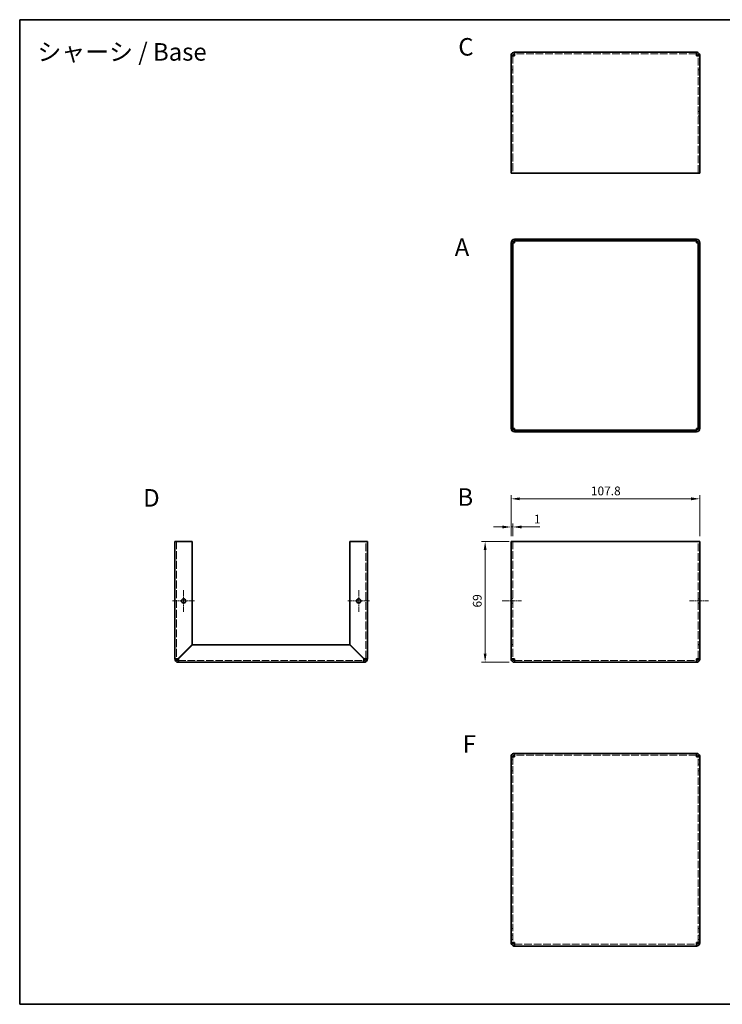
# Model space of a CAD drawing. Units: millimetres. Extents: x 29 to 2395, y 16 to 578.
# Drawn here: x 1613 to 2014, y 16 to 578 of the extents above; entities that cross this region are included whole.
import ezdxf

# ---------------------------------------------------------------- set-up
doc = ezdxf.new("R2010")
doc.units = ezdxf.units.MM
doc.header["$LTSCALE"] = 2
doc.linetypes.add('CHAIN', pattern=[0.3543, 0.2362, -0.0295, 0.0591, -0.0295])
doc.linetypes.add('DASHED', pattern=[0.2067, 0.1654, -0.0413])
doc.layers.get('Defpoints').update_dxf_attribs({"lineweight": 25})
for name, color, linetype, lineweight in [('Border (ISO)', 7, 'Continuous', 35), ('Dimension (ISO)', 7, 'Continuous', 18), ('Dimension (ISO) @ 1', 7, 'Continuous', 18), ('Hidden (ISO)', 7, 'DASHED', 18), ('Symbol (ISO)', 7, 'Continuous', 18), ('Visible (ISO)', 7, 'Continuous', 35)]:
    doc.layers.add(name, color=color, linetype=linetype, lineweight=lineweight)
doc.layers.add('Center Mark (ISO)', color=7, linetype='Continuous', lineweight=18, true_color=0x80ffff)
doc.layers.add('Centerline (ISO)', color=7, linetype='Continuous', lineweight=18, true_color=0x80ffff)
doc.styles.add('Note Text (TK)', font='txt')
doc.dimstyles.new('Default - Method 1b (TK)', dxfattribs={"dimscale": 2, "dimtxt": 2.5, "dimasz": 2.5, "dimexe": 1, "dimexo": 1.5, "dimgap": 1, "dimtad": 1, "dimtoh": 1, "dimrnd": 1e-08, "dimdsep": 46, "dimtxsty": 'Note Text (TK)', "dimcen": 0.09, "dimdle": 5, "dimclrd": 100, "dimclre": 100, "dimclrt": 7, "dimadec": 1, "dimazin": 1, "dimtfac": 1, "dimtmove": 0, "dimatfit": 3, "dimfxl": 0, "dimtolj": 1, "dimlwd": -1, "dimlwe": -1, "dimarcsym": 0})

# ---------------------------------------------------------------- blocks, each defined once
blk = doc.blocks.new('図面枠 tk図枠')
at = {"layer": 'Border (ISO)'}
for p, q in [((14.5, 289), (405.5, 289)), ((14.5, 289), (14.5, 8)), ((405.5, 289), (405.5, 8)), ((14.5, 8), (405.5, 8))]:
    blk.add_line(p, q, dxfattribs=at)
blk = doc.blocks.new('*D57')
at = {"layer": 'Defpoints', "color": 0, "transparency": 16777216}
for p in [(2001.37, 304.53), (1893.57, 280.22), (2001.37, 280.22)]:
    blk.add_point(p, dxfattribs=at)
at = {"layer": 'Dimension (ISO)', "color": 100, "transparency": 16777216}
for p, q in [((1893.57, 283.22), (1893.57, 306.53)), ((1898.57, 304.53), (1996.37, 304.53)), ((2001.37, 283.22), (2001.37, 306.53))]:
    blk.add_line(p, q, dxfattribs=at)
for points in [[(1898.57, 305.37), (1898.57, 303.7), (1893.57, 304.53)], [(1996.37, 305.37), (1996.37, 303.7), (2001.37, 304.53)]]:
    blk.add_solid(points, dxfattribs=at)
at = {"layer": 'Dimension (ISO)', "color": 7, "transparency": 16777216, "insert": (1939.14, 309.03), "char_height": 5, "attachment_point": 4, "style": 'Note Text (TK)'}
blk.add_mtext('\\A1;107.8', dxfattribs=at)
blk = doc.blocks.new('*D58')
at = {"layer": 'Defpoints', "color": 0, "transparency": 16777216}
for p in [(1895.57, 280.22), (1878.77, 211.22), (1895.57, 211.22)]:
    blk.add_point(p, dxfattribs=at)
at = {"layer": 'Dimension (ISO)', "color": 100, "transparency": 16777216}
for p, q in [((1892.57, 280.22), (1876.77, 280.22)), ((1878.77, 275.22), (1878.77, 216.22)), ((1892.57, 211.22), (1876.77, 211.22))]:
    blk.add_line(p, q, dxfattribs=at)
for points in [[(1877.94, 275.22), (1879.6, 275.22), (1878.77, 280.22)], [(1877.94, 216.22), (1879.6, 216.22), (1878.77, 211.22)]]:
    blk.add_solid(points, dxfattribs=at)
at = {"layer": 'Dimension (ISO)', "color": 7, "transparency": 16777216, "insert": (1874.27, 242.48), "char_height": 5, "attachment_point": 4, "rotation": 90, "style": 'Note Text (TK)'}
blk.add_mtext('\\A1;69', dxfattribs=at)
blk = doc.blocks.new('*D56')
at = {"layer": 'Defpoints', "color": 0, "transparency": 16777216}
for p in [(1894.57, 288.44), (1893.57, 280.22), (1894.57, 280.22)]:
    blk.add_point(p, dxfattribs=at)
at = {"layer": 'Dimension (ISO)', "color": 100, "transparency": 16777216}
for p, q in [((1888.57, 288.44), (1883.57, 288.44)), ((1893.57, 283.22), (1893.57, 290.44)), ((1893.57, 288.44), (1894.57, 288.44)), ((1894.57, 283.22), (1894.57, 290.44)), ((1899.57, 288.44), (1910.08, 288.44))]:
    blk.add_line(p, q, dxfattribs=at)
for points in [[(1888.57, 289.28), (1888.57, 287.61), (1893.57, 288.44)], [(1899.57, 289.28), (1899.57, 287.61), (1894.57, 288.44)]]:
    blk.add_solid(points, dxfattribs=at)
at = {"layer": 'Dimension (ISO)', "color": 7, "transparency": 16777216, "insert": (1906.57, 292.94), "char_height": 5, "attachment_point": 4, "style": 'Note Text (TK)'}
blk.add_mtext('\\A1;1', dxfattribs=at)

msp = doc.modelspace()

# ---------------------------------------------------------------- linework, layer by layer
at = {"layer": 'Center Mark (ISO)', "linetype": 'CHAIN', "ltscale": 6.922167}
for p, q in [((1706.563, 252.451), (1706.563, 239.992)), ((1806.563, 252.451), (1806.563, 239.992)), ((1712.792, 246.222), (1700.333, 246.222)), ((1812.792, 246.222), (1800.333, 246.222))]:
    msp.add_line(p, q, dxfattribs=at)
at = {"layer": 'Centerline (ISO)', "linetype": 'CHAIN', "ltscale": 6.111541}
for p, q in [((1888.569, 246.222), (1899.569, 246.222)), ((1995.369, 246.222), (2006.369, 246.222))]:
    msp.add_line(p, q, dxfattribs=at)
at = {"layer": 'Hidden (ISO)', "ltscale": 0.952248}
for p, q in [((1894.569, 557.37), (1893.569, 557.37)), ((2000.369, 557.37), (2001.369, 557.37)), ((1894.569, 549.441), (1893.569, 549.441)), ((1894.569, 549.37), (1893.569, 549.37)), ((2000.369, 549.441), (2001.369, 549.441)), ((2000.369, 549.37), (2001.369, 549.37)), ((1893.569, 525.67), (1894.569, 525.67)), ((1893.569, 523.211), (1894.569, 523.211)), ((2000.369, 525.67), (2001.369, 525.67)), ((2000.369, 523.211), (2001.369, 523.211)), ((1894.569, 450.705), (1893.569, 450.705)), ((1894.569, 450.634), (1893.569, 450.634)), ((2000.369, 450.705), (2001.369, 450.705)), ((2000.369, 450.634), (2001.369, 450.634)), ((1893.569, 448.934), (1894.569, 448.934)), ((1893.569, 446.475), (1894.569, 446.475)), ((2000.369, 448.934), (2001.369, 448.934)), ((2000.369, 446.475), (2001.369, 446.475)), ((1893.569, 348.934), (1894.569, 348.934)), ((2000.369, 348.934), (2001.369, 348.934)), ((1893.569, 346.475), (1894.569, 346.475)), ((1894.569, 344.775), (1893.569, 344.775)), ((1894.569, 344.705), (1893.569, 344.705)), ((2000.369, 346.475), (2001.369, 346.475)), ((2000.369, 344.775), (2001.369, 344.775)), ((2000.369, 344.705), (2001.369, 344.705)), ((1893.569, 247.451), (1894.569, 247.451)), ((2000.369, 247.451), (2001.369, 247.451)), ((1893.569, 244.992), (1894.569, 244.992)), ((2000.369, 244.992), (2001.369, 244.992)), ((1894.569, 221.293), (1893.569, 221.293)), ((1894.569, 221.222), (1893.569, 221.222)), ((2000.369, 221.293), (2001.369, 221.293)), ((2000.369, 221.222), (2001.369, 221.222)), ((1894.569, 213.293), (1893.569, 213.293)), ((2000.369, 213.293), (2001.369, 213.293)), ((1894.569, 157.169), (1893.569, 157.169)), ((1893.569, 155.469), (1894.569, 155.469)), ((1893.569, 153.01), (1894.569, 153.01)), ((2000.369, 157.169), (2001.369, 157.169)), ((2000.369, 155.469), (2001.369, 155.469)), ((2000.369, 153.01), (2001.369, 153.01)), ((1894.569, 149.24), (1893.569, 149.24)), ((1894.569, 149.169), (1893.569, 149.169)), ((2000.369, 149.24), (2001.369, 149.24)), ((2000.369, 149.169), (2001.369, 149.169)), ((1894.569, 59.311), (1893.569, 59.311)), ((1894.569, 59.24), (1893.569, 59.24)), ((2000.369, 59.311), (2001.369, 59.311)), ((2000.369, 59.24), (2001.369, 59.24)), ((1893.569, 55.469), (1894.569, 55.469)), ((1893.569, 53.01), (1894.569, 53.01)), ((1894.569, 51.311), (1893.569, 51.311)), ((2000.369, 55.469), (2001.369, 55.469)), ((2000.369, 53.01), (2001.369, 53.01)), ((2000.369, 51.311), (2001.369, 51.311))]:
    msp.add_line(p, q, dxfattribs=at)
at = {"layer": 'Hidden (ISO)', "ltscale": 0.06339}
for p, q in [((1894.569, 557.417), (1894.569, 557.37)), ((2000.369, 557.417), (2000.369, 557.37)), ((1894.569, 213.245), (1894.569, 213.293)), ((2000.369, 213.245), (2000.369, 213.293)), ((1894.569, 157.216), (1894.569, 157.169)), ((2000.369, 157.216), (2000.369, 157.169)), ((1894.569, 51.264), (1894.569, 51.311)), ((2000.369, 51.264), (2000.369, 51.311))]:
    msp.add_line(p, q, dxfattribs=at)
at = {"layer": 'Hidden (ISO)', "ltscale": 13.491632}
for p, q in [((1894.569, 557.37), (1894.569, 490.441)), ((2000.369, 490.441), (2000.369, 557.37)), ((1894.569, 280.222), (1894.569, 213.293)), ((2000.369, 213.293), (2000.369, 280.222))]:
    msp.add_line(p, q, dxfattribs=at)
at = {"layer": 'Hidden (ISO)', "ltscale": 13.215186}
for p, q in [((1999.369, 558.441), (1895.569, 558.441)), ((1895.569, 212.222), (1999.369, 212.222)), ((1999.369, 158.24), (1895.569, 158.24)), ((1895.569, 50.24), (1999.369, 50.24))]:
    msp.add_line(p, q, dxfattribs=at)
at = {"layer": 'Hidden (ISO)', "ltscale": 13.505886}
for p, q in [((1702.563, 280.222), (1702.563, 213.222)), ((1810.563, 213.222), (1810.563, 280.222))]:
    msp.add_line(p, q, dxfattribs=at)
at = {"layer": 'Hidden (ISO)', "ltscale": 12.820513}
msp.add_line((1703.563, 212.222), (1809.563, 212.222), dxfattribs=at)
at = {"layer": 'Hidden (ISO)', "ltscale": 12.803409}
for p, q in [((1894.569, 157.169), (1894.569, 51.311)), ((2000.369, 51.311), (2000.369, 157.169))]:
    msp.add_line(p, q, dxfattribs=at)
at = {"layer": 'Hidden (ISO)', "ltscale": 1.490777}
for points in [[(1895.569, 557.441), (1895.103, 557.42), (1894.663, 557.399), (1894.584, 557.378), (1894.574, 557.375), (1894.569, 557.373), (1894.569, 557.37)], [(1999.369, 557.441), (1999.836, 557.42), (2000.276, 557.399), (2000.355, 557.378), (2000.365, 557.375), (2000.369, 557.373), (2000.369, 557.37)], [(1895.569, 213.222), (1895.103, 213.243), (1894.663, 213.264), (1894.584, 213.285), (1894.574, 213.288), (1894.569, 213.29), (1894.569, 213.293)], [(1999.369, 213.222), (1999.836, 213.243), (2000.276, 213.264), (2000.355, 213.285), (2000.365, 213.288), (2000.369, 213.29), (2000.369, 213.293)], [(1895.569, 157.24), (1895.103, 157.219), (1894.663, 157.198), (1894.584, 157.177), (1894.574, 157.174), (1894.569, 157.172), (1894.569, 157.169)], [(1999.369, 157.24), (1999.836, 157.219), (2000.276, 157.198), (2000.355, 157.177), (2000.365, 157.174), (2000.369, 157.172), (2000.369, 157.169)], [(1895.569, 51.24), (1895.103, 51.261), (1894.663, 51.282), (1894.584, 51.303), (1894.574, 51.306), (1894.569, 51.308), (1894.569, 51.311)], [(1999.369, 51.24), (1999.836, 51.261), (2000.276, 51.282), (2000.355, 51.303), (2000.365, 51.306), (2000.369, 51.308), (2000.369, 51.311)]]:
    msp.add_open_spline(points, degree=3, knots=[0, 0, 0, 0, 1.4002356, 1.4002356, 1.4002356, 1.5707963, 1.5707963, 1.5707963, 1.5707963], dxfattribs=at)
at = {"layer": 'Hidden (ISO)', "ltscale": 1.992014}
for points in [[(1894.575, 450.681), (1894.198, 450.671), (1893.889, 450.662), (1893.722, 450.652), (1893.622, 450.646), (1893.569, 450.64), (1893.569, 450.634)], [(2000.364, 344.728), (2000.74, 344.738), (2001.05, 344.748), (2001.217, 344.758), (2001.317, 344.764), (2001.369, 344.77), (2001.369, 344.775)]]:
    msp.add_open_spline(points, degree=3, knots=[0.5235988, 0.5235988, 0.5235988, 0.5235988, 1.1774531, 1.1774531, 1.1774531, 1.5707963, 1.5707963, 1.5707963, 1.5707963], dxfattribs=at)
at = {"layer": 'Hidden (ISO)', "ltscale": 0.952248}
for points in [[(1895.569, 451.705), (1895.569, 452.038), (1895.569, 452.371), (1895.569, 452.705)], [(1999.369, 452.705), (1999.369, 452.371), (1999.369, 452.038), (1999.369, 451.705)], [(1895.569, 342.705), (1895.569, 343.038), (1895.569, 343.371), (1895.569, 343.705)], [(1999.369, 343.705), (1999.369, 343.371), (1999.369, 343.038), (1999.369, 342.705)]]:
    msp.add_open_spline(points, degree=3, dxfattribs=at)
at = {"layer": 'Hidden (ISO)', "ltscale": 1.989906}
for points in [[(2001.369, 450.634), (2001.369, 450.65), (2000.967, 450.665), (2000.368, 450.681)], [(1893.569, 344.775), (1893.569, 344.76), (1893.972, 344.744), (1894.571, 344.728)]]:
    msp.add_open_spline(points, degree=3, dxfattribs=at)
at = {"layer": 'Visible (ISO)'}
for p, q in [((1894.569, 557.441), (1893.569, 557.441)), ((1893.569, 557.441), (1893.569, 557.37)), ((1893.569, 490.441), (1893.569, 557.37)), ((1894.569, 557.441), (1894.569, 557.417)), ((1895.569, 557.441), (1895.569, 559.441)), ((1895.569, 559.441), (1999.369, 559.441)), ((1999.369, 559.441), (1999.369, 557.441)), ((2000.369, 557.441), (2000.369, 557.417)), ((2000.369, 557.441), (2001.369, 557.441)), ((2001.369, 557.37), (2001.369, 557.441)), ((2001.369, 557.37), (2001.369, 490.441)), ((1893.569, 490.441), (1895.569, 490.441)), ((1999.369, 490.441), (1895.569, 490.441)), ((1999.369, 490.441), (2001.369, 490.441)), ((1893.569, 450.705), (1893.569, 442.705)), ((1894.569, 442.705), (1894.569, 450.705)), ((1999.369, 452.705), (1895.569, 452.705)), ((1895.569, 451.705), (1895.569, 450.705)), ((1999.369, 451.705), (1895.569, 451.705)), ((1999.369, 450.705), (1999.369, 451.705)), ((2000.369, 442.705), (2000.369, 450.705)), ((2001.369, 442.705), (2001.369, 450.705)), ((1894.569, 442.705), (1893.569, 442.705)), ((1893.569, 442.705), (1893.569, 442.634)), ((1893.569, 442.634), (1893.569, 352.775)), ((1894.569, 442.634), (1893.569, 442.634)), ((1894.569, 442.705), (1894.569, 442.634)), ((1894.569, 442.634), (1894.569, 352.775)), ((2000.369, 442.705), (2001.369, 442.705)), ((2000.369, 442.705), (2000.369, 442.634)), ((2000.369, 352.775), (2000.369, 442.634)), ((2000.369, 442.634), (2001.369, 442.634)), ((2001.369, 442.634), (2001.369, 442.705)), ((2001.369, 352.775), (2001.369, 442.634)), ((1893.569, 352.775), (1893.569, 352.705)), ((1894.569, 352.775), (1893.569, 352.775)), ((1894.569, 352.705), (1893.569, 352.705)), ((1893.569, 352.705), (1893.569, 344.705)), ((1894.569, 352.705), (1894.569, 352.775)), ((1894.569, 352.705), (1894.569, 344.705)), ((2000.369, 352.705), (2000.369, 352.775)), ((2000.369, 352.775), (2001.369, 352.775)), ((2000.369, 352.705), (2000.369, 344.705)), ((2000.369, 352.705), (2001.369, 352.705)), ((2001.369, 352.705), (2001.369, 352.775)), ((2001.369, 344.705), (2001.369, 352.705)), ((1895.569, 344.705), (1895.569, 343.705)), ((1895.569, 343.705), (1999.369, 343.705)), ((1999.369, 343.705), (1999.369, 344.705)), ((1895.569, 342.705), (1999.369, 342.705)), ((1703.563, 280.222), (1701.563, 280.222)), ((1701.563, 213.222), (1701.563, 280.222)), ((1703.563, 280.222), (1711.563, 280.222)), ((1711.563, 280.222), (1711.563, 221.293)), ((1801.563, 280.222), (1809.563, 280.222)), ((1801.563, 221.293), (1801.563, 280.222)), ((1811.563, 280.222), (1809.563, 280.222)), ((1811.563, 280.222), (1811.563, 213.222)), ((1893.569, 213.293), (1893.569, 280.222)), ((1895.569, 280.222), (1893.569, 280.222)), ((1895.569, 280.222), (1999.369, 280.222)), ((2001.369, 280.222), (1999.369, 280.222)), ((2001.369, 280.222), (2001.369, 213.293)), ((1711.563, 221.293), (1703.563, 213.293)), ((1703.633, 213.222), (1711.633, 221.222)), ((1711.633, 221.222), (1801.492, 221.222)), ((1801.492, 221.222), (1809.492, 213.222)), ((1809.563, 213.293), (1801.563, 221.293)), ((1809.563, 211.222), (1703.563, 211.222)), ((1893.569, 213.293), (1893.569, 213.222)), ((1894.569, 213.222), (1893.569, 213.222)), ((1894.569, 213.222), (1894.569, 213.245)), ((1895.569, 211.222), (1895.569, 213.222)), ((1999.369, 211.222), (1895.569, 211.222)), ((1999.369, 213.222), (1999.369, 211.222)), ((2000.369, 213.222), (2000.369, 213.245)), ((2000.369, 213.222), (2001.369, 213.222)), ((2001.369, 213.222), (2001.369, 213.293)), ((1895.569, 157.24), (1895.569, 159.24)), ((1895.569, 159.24), (1999.369, 159.24)), ((1999.369, 159.24), (1999.369, 157.24)), ((1894.569, 157.24), (1893.569, 157.24)), ((1893.569, 157.24), (1893.569, 157.169)), ((1893.569, 51.311), (1893.569, 157.169)), ((1894.569, 157.24), (1894.569, 157.216)), ((2000.369, 157.24), (2000.369, 157.216)), ((2000.369, 157.24), (2001.369, 157.24)), ((2001.369, 157.169), (2001.369, 157.24)), ((2001.369, 157.169), (2001.369, 51.311)), ((1893.569, 51.311), (1893.569, 51.24)), ((1894.569, 51.24), (1893.569, 51.24)), ((1894.569, 51.24), (1894.569, 51.264)), ((1895.569, 49.24), (1895.569, 51.24)), ((1999.369, 51.24), (1999.369, 49.24)), ((2000.369, 51.24), (2000.369, 51.264)), ((2000.369, 51.24), (2001.369, 51.24)), ((2001.369, 51.24), (2001.369, 51.311)), ((1999.369, 49.24), (1895.569, 49.24))]:
    msp.add_line(p, q, dxfattribs=at)
for centre in [(1706.563, 246.222), (1806.563, 246.222)]:
    msp.add_circle(centre, 1.23, dxfattribs=at)
for centre, radius, start, end in [((1895.569, 450.705), 2, 90, 180), ((1895.569, 450.705), 1, 90, 180), ((1999.369, 450.705), 2, 0, 90), ((1999.369, 450.705), 1, 0, 90), ((1895.569, 344.705), 2, 180, 270), ((1895.569, 344.705), 1, 180, 270), ((1999.369, 344.705), 2, 270, 0), ((1999.369, 344.705), 1, 270, 0), ((1703.563, 213.222), 2, 180, 270), ((1703.563, 213.222), 1, 180, 270), ((1809.563, 213.222), 1, 270, 0), ((1809.563, 213.222), 2, 270, 0)]:
    msp.add_arc(centre, radius, start, end, dxfattribs=at)
for points, knots in [([(1895.569, 559.441), (1894.784, 559.441), (1894.023, 558.932), (1893.722, 558.207), (1893.622, 557.965), (1893.569, 557.703), (1893.569, 557.441)], [0, 0, 0, 0, 1.1774531, 1.1774531, 1.1774531, 1.5707963, 1.5707963, 1.5707963, 1.5707963]), ([(1893.569, 557.37), (1893.569, 557.388), (1894.078, 557.405), (1894.803, 557.423), (1895.045, 557.429), (1895.307, 557.435), (1895.569, 557.441)], [0, 0, 0, 0, 1.1774531, 1.1774531, 1.1774531, 1.5707963, 1.5707963, 1.5707963, 1.5707963]), ([(1895.569, 558.441), (1895.103, 558.441), (1894.663, 558.07), (1894.584, 557.61), (1894.574, 557.554), (1894.569, 557.498), (1894.569, 557.441)], [0, 0, 0, 0, 1.4002356, 1.4002356, 1.4002356, 1.5707963, 1.5707963, 1.5707963, 1.5707963]), ([(2001.369, 557.441), (2001.369, 558.226), (2000.861, 558.987), (2000.136, 559.288), (1999.894, 559.389), (1999.632, 559.441), (1999.369, 559.441)], [0, 0, 0, 0, 1.1774531, 1.1774531, 1.1774531, 1.5707963, 1.5707963, 1.5707963, 1.5707963]), ([(1999.369, 558.441), (1999.836, 558.441), (2000.276, 558.07), (2000.355, 557.61), (2000.365, 557.554), (2000.369, 557.498), (2000.369, 557.441)], [0, 0, 0, 0, 1.4002356, 1.4002356, 1.4002356, 1.5707963, 1.5707963, 1.5707963, 1.5707963]), ([(1999.369, 557.441), (2000.154, 557.423), (2000.916, 557.405), (2001.217, 557.388), (2001.317, 557.382), (2001.369, 557.376), (2001.369, 557.37)], [0, 0, 0, 0, 1.1774531, 1.1774531, 1.1774531, 1.5707963, 1.5707963, 1.5707963, 1.5707963]), ([(1895.569, 450.705), (1895.103, 450.684), (1894.663, 450.663), (1894.584, 450.642), (1894.574, 450.639), (1894.569, 450.637), (1894.569, 450.634)], [0, 0, 0, 0, 1.4002356, 1.4002356, 1.4002356, 1.5707963, 1.5707963, 1.5707963, 1.5707963]), ([(2000.368, 450.681), (2000.294, 450.683), (2000.216, 450.685), (2000.136, 450.687), (1999.894, 450.693), (1999.632, 450.699), (1999.369, 450.705)], [1.04719755, 1.04719755, 1.04719755, 1.04719755, 1.17745307, 1.17745307, 1.17745307, 1.57079633, 1.57079633, 1.57079633, 1.57079633]), ([(1999.369, 450.705), (1999.836, 450.684), (2000.276, 450.663), (2000.355, 450.642), (2000.365, 450.639), (2000.369, 450.637), (2000.369, 450.634)], [0, 0, 0, 0, 1.4002356, 1.4002356, 1.4002356, 1.5707963, 1.5707963, 1.5707963, 1.5707963]), ([(1895.569, 344.705), (1895.103, 344.726), (1894.663, 344.747), (1894.584, 344.768), (1894.574, 344.77), (1894.569, 344.773), (1894.569, 344.775)], [0, 0, 0, 0, 1.4002356, 1.4002356, 1.4002356, 1.5707963, 1.5707963, 1.5707963, 1.5707963]), ([(1894.571, 344.728), (1894.645, 344.726), (1894.723, 344.724), (1894.803, 344.722), (1895.045, 344.717), (1895.307, 344.711), (1895.569, 344.705)], [1.04719755, 1.04719755, 1.04719755, 1.04719755, 1.17745307, 1.17745307, 1.17745307, 1.57079633, 1.57079633, 1.57079633, 1.57079633]), ([(1999.369, 344.705), (1999.836, 344.726), (2000.276, 344.747), (2000.355, 344.768), (2000.365, 344.77), (2000.369, 344.773), (2000.369, 344.775)], [0, 0, 0, 0, 1.4002356, 1.4002356, 1.4002356, 1.5707963, 1.5707963, 1.5707963, 1.5707963]), ([(1703.563, 213.293), (1702.778, 213.275), (1702.016, 213.257), (1701.716, 213.24), (1701.615, 213.234), (1701.563, 213.228), (1701.563, 213.222)], [0, 0, 0, 0, 1.1774531, 1.1774531, 1.1774531, 1.5707963, 1.5707963, 1.5707963, 1.5707963]), ([(1702.563, 213.222), (1702.563, 213.243), (1702.933, 213.264), (1703.393, 213.285), (1703.449, 213.288), (1703.506, 213.29), (1703.563, 213.293)], [0, 0, 0, 0, 1.4002356, 1.4002356, 1.4002356, 1.5707963, 1.5707963, 1.5707963, 1.5707963]), ([(1703.563, 211.222), (1703.58, 211.222), (1703.598, 211.73), (1703.616, 212.455), (1703.622, 212.698), (1703.628, 212.96), (1703.633, 213.222)], [0, 0, 0, 0, 1.1774531, 1.1774531, 1.1774531, 1.5707963, 1.5707963, 1.5707963, 1.5707963]), ([(1703.563, 212.222), (1703.584, 212.222), (1703.605, 212.592), (1703.626, 213.052), (1703.628, 213.108), (1703.631, 213.165), (1703.633, 213.222)], [0, 0, 0, 0, 1.4002356, 1.4002356, 1.4002356, 1.5707963, 1.5707963, 1.5707963, 1.5707963]), ([(1809.492, 213.222), (1809.51, 212.437), (1809.527, 211.676), (1809.545, 211.375), (1809.551, 211.274), (1809.557, 211.222), (1809.563, 211.222)], [0, 0, 0, 0, 1.1774531, 1.1774531, 1.1774531, 1.5707963, 1.5707963, 1.5707963, 1.5707963]), ([(1809.563, 212.222), (1809.542, 212.222), (1809.521, 212.592), (1809.5, 213.052), (1809.497, 213.108), (1809.495, 213.165), (1809.492, 213.222)], [0, 0, 0, 0, 1.4002356, 1.4002356, 1.4002356, 1.5707963, 1.5707963, 1.5707963, 1.5707963]), ([(1811.563, 213.222), (1811.563, 213.24), (1811.054, 213.257), (1810.329, 213.275), (1810.087, 213.281), (1809.825, 213.287), (1809.563, 213.293)], [0, 0, 0, 0, 1.1774531, 1.1774531, 1.1774531, 1.5707963, 1.5707963, 1.5707963, 1.5707963]), ([(1810.563, 213.222), (1810.563, 213.243), (1810.192, 213.264), (1809.733, 213.285), (1809.676, 213.288), (1809.62, 213.29), (1809.563, 213.293)], [0, 0, 0, 0, 1.4002356, 1.4002356, 1.4002356, 1.5707963, 1.5707963, 1.5707963, 1.5707963]), ([(1895.569, 213.222), (1894.784, 213.24), (1894.023, 213.257), (1893.722, 213.275), (1893.622, 213.281), (1893.569, 213.287), (1893.569, 213.293)], [0, 0, 0, 0, 1.1774531, 1.1774531, 1.1774531, 1.5707963, 1.5707963, 1.5707963, 1.5707963]), ([(1893.569, 213.222), (1893.569, 212.437), (1894.078, 211.676), (1894.803, 211.375), (1895.045, 211.274), (1895.307, 211.222), (1895.569, 211.222)], [0, 0, 0, 0, 1.1774531, 1.1774531, 1.1774531, 1.5707963, 1.5707963, 1.5707963, 1.5707963]), ([(1895.569, 212.222), (1895.103, 212.222), (1894.663, 212.592), (1894.584, 213.052), (1894.574, 213.108), (1894.569, 213.165), (1894.569, 213.222)], [0, 0, 0, 0, 1.4002356, 1.4002356, 1.4002356, 1.5707963, 1.5707963, 1.5707963, 1.5707963]), ([(2001.369, 213.293), (2001.369, 213.275), (2000.861, 213.257), (2000.136, 213.24), (1999.894, 213.234), (1999.632, 213.228), (1999.369, 213.222)], [0, 0, 0, 0, 1.1774531, 1.1774531, 1.1774531, 1.5707963, 1.5707963, 1.5707963, 1.5707963]), ([(1999.369, 211.222), (2000.154, 211.222), (2000.916, 211.73), (2001.217, 212.455), (2001.317, 212.698), (2001.369, 212.96), (2001.369, 213.222)], [0, 0, 0, 0, 1.1774531, 1.1774531, 1.1774531, 1.5707963, 1.5707963, 1.5707963, 1.5707963]), ([(1999.369, 212.222), (1999.836, 212.222), (2000.276, 212.592), (2000.355, 213.052), (2000.365, 213.108), (2000.369, 213.165), (2000.369, 213.222)], [0, 0, 0, 0, 1.4002356, 1.4002356, 1.4002356, 1.5707963, 1.5707963, 1.5707963, 1.5707963]), ([(1895.569, 159.24), (1894.784, 159.24), (1894.023, 158.732), (1893.722, 158.006), (1893.622, 157.764), (1893.569, 157.502), (1893.569, 157.24)], [0, 0, 0, 0, 1.1774531, 1.1774531, 1.1774531, 1.5707963, 1.5707963, 1.5707963, 1.5707963]), ([(1895.569, 158.24), (1895.103, 158.24), (1894.663, 157.87), (1894.584, 157.41), (1894.574, 157.354), (1894.569, 157.297), (1894.569, 157.24)], [0, 0, 0, 0, 1.4002356, 1.4002356, 1.4002356, 1.5707963, 1.5707963, 1.5707963, 1.5707963]), ([(2001.369, 157.24), (2001.369, 158.025), (2000.861, 158.786), (2000.136, 159.087), (1999.894, 159.188), (1999.632, 159.24), (1999.369, 159.24)], [0, 0, 0, 0, 1.1774531, 1.1774531, 1.1774531, 1.5707963, 1.5707963, 1.5707963, 1.5707963]), ([(1999.369, 158.24), (1999.836, 158.24), (2000.276, 157.87), (2000.355, 157.41), (2000.365, 157.354), (2000.369, 157.297), (2000.369, 157.24)], [0, 0, 0, 0, 1.4002356, 1.4002356, 1.4002356, 1.5707963, 1.5707963, 1.5707963, 1.5707963]), ([(1893.569, 157.169), (1893.569, 157.187), (1894.078, 157.205), (1894.803, 157.222), (1895.045, 157.228), (1895.307, 157.234), (1895.569, 157.24)], [0, 0, 0, 0, 1.1774531, 1.1774531, 1.1774531, 1.5707963, 1.5707963, 1.5707963, 1.5707963]), ([(1999.369, 157.24), (2000.154, 157.222), (2000.916, 157.205), (2001.217, 157.187), (2001.317, 157.181), (2001.369, 157.175), (2001.369, 157.169)], [0, 0, 0, 0, 1.1774531, 1.1774531, 1.1774531, 1.5707963, 1.5707963, 1.5707963, 1.5707963]), ([(1895.569, 51.24), (1894.784, 51.258), (1894.023, 51.275), (1893.722, 51.293), (1893.622, 51.299), (1893.569, 51.305), (1893.569, 51.311)], [0, 0, 0, 0, 1.1774531, 1.1774531, 1.1774531, 1.5707963, 1.5707963, 1.5707963, 1.5707963]), ([(1893.569, 51.24), (1893.569, 50.455), (1894.078, 49.694), (1894.803, 49.393), (1895.045, 49.292), (1895.307, 49.24), (1895.569, 49.24)], [0, 0, 0, 0, 1.1774531, 1.1774531, 1.1774531, 1.5707963, 1.5707963, 1.5707963, 1.5707963]), ([(1895.569, 50.24), (1895.103, 50.24), (1894.663, 50.61), (1894.584, 51.07), (1894.574, 51.126), (1894.569, 51.183), (1894.569, 51.24)], [0, 0, 0, 0, 1.4002356, 1.4002356, 1.4002356, 1.5707963, 1.5707963, 1.5707963, 1.5707963]), ([(2001.369, 51.311), (2001.369, 51.293), (2000.861, 51.275), (2000.136, 51.258), (1999.894, 51.252), (1999.632, 51.246), (1999.369, 51.24)], [0, 0, 0, 0, 1.1774531, 1.1774531, 1.1774531, 1.5707963, 1.5707963, 1.5707963, 1.5707963]), ([(1999.369, 49.24), (2000.154, 49.24), (2000.916, 49.748), (2001.217, 50.473), (2001.317, 50.716), (2001.369, 50.978), (2001.369, 51.24)], [0, 0, 0, 0, 1.1774531, 1.1774531, 1.1774531, 1.5707963, 1.5707963, 1.5707963, 1.5707963]), ([(1999.369, 50.24), (1999.836, 50.24), (2000.276, 50.61), (2000.355, 51.07), (2000.365, 51.126), (2000.369, 51.183), (2000.369, 51.24)], [0, 0, 0, 0, 1.4002356, 1.4002356, 1.4002356, 1.5707963, 1.5707963, 1.5707963, 1.5707963])]:
    msp.add_open_spline(points, degree=3, knots=knots, dxfattribs=at)
for points in [[(1895.569, 450.705), (1895.22, 450.697), (1894.876, 450.689), (1894.575, 450.681)], [(1999.369, 344.705), (1999.718, 344.713), (2000.063, 344.72), (2000.364, 344.728)], [(1702.563, 213.222), (1702.229, 213.222), (1701.896, 213.222), (1701.563, 213.222)], [(1703.563, 211.222), (1703.563, 211.555), (1703.563, 211.889), (1703.563, 212.222)], [(1809.563, 212.222), (1809.563, 211.889), (1809.563, 211.555), (1809.563, 211.222)], [(1811.563, 213.222), (1811.229, 213.222), (1810.896, 213.222), (1810.563, 213.222)]]:
    msp.add_open_spline(points, degree=3, dxfattribs=at)

# ---------------------------------------------------------------- block references
at = {"xscale": 2, "yscale": 2, "zscale": 2}
msp.add_blockref('図面枠 tk図枠', (1584, 0), dxfattribs=at)

# ---------------------------------------------------------------- texts
at = {"layer": 'Symbol (ISO)', "color": 7, "char_height": 10, "attachment_point": 4, "line_spacing_factor": 1.5, "style": 'Note Text (TK)'}
for s, insert in [('{\\fArial|b1|i0;\\H10.0000;C}', (1863.446, 562.511)), ('{\\fArial|b1|i0;\\H10.0000;F}', (1865.975, 164.557))]:
    msp.add_mtext(s, dxfattribs=dict(at, insert=insert))
for s, insert, width in [('{\\fＭＳ Ｐゴシック|b0|i0;\\H10.0000;シャーシ / Base}', (1623.113, 559.622), 116.43493), ('{\\fArial|b1|i0;\\H10.0000;A}', (1861.385, 448.117), 10.26948), ('{\\fArial|b1|i0;\\H10.0000;D}', (1683.534, 305.073), 10.26948), ('{\\fArial|b1|i0;\\H10.0000;B}', (1862.968, 305.537), 10.26948)]:
    msp.add_mtext(s, dxfattribs=dict(at, insert=insert, width=width))

# ---------------------------------------------------------------- dimensions: what is measured, and where the dimension line sits
at = {"layer": 'Dimension (ISO) @ 1', "color": 100, "true_color": 0x00ff3f}
for base, p2, override, picture, middle in [((2001.369, 304.535), (2001.369, 280.222), {"dimscale": 1, "dimtxt": 5, "dimasz": 5, "dimexe": 2, "dimexo": 3, "dimgap": 2, "dimtoh": 0, "dimdec": 2, "dimcen": 0.18, "dimtp": 0, "dimtm": 0, "dimtdec": 2, "dimtix": 0, "dimtofl": 0, "dimtmove": 0, "dimatfit": 1}, '*D57', (1946.593, 304.535)), ((1894.569, 288.444), (1894.569, 280.222), {"dimscale": 1, "dimtxt": 5, "dimasz": 5, "dimexe": 2, "dimexo": 3, "dimgap": 2, "dimtoh": 0, "dimdec": 2, "dimcen": 0.18, "dimtp": 0, "dimtm": 0, "dimtdec": 2, "dimtix": 0, "dimtofl": 1, "dimtmove": 0, "dimatfit": 1}, '*D56', (1907.322, 288.444))]:
    dim = msp.add_linear_dim(base=base, p1=(1893.569, 280.222), p2=p2, dimstyle='Default - Method 1b (TK)', override=override, dxfattribs=at)
    dim.commit()
    dim.dimension.update_dxf_attribs({"geometry": picture, "text_midpoint": middle, "dimtype": 160})
dim = msp.add_linear_dim(base=(1878.769, 211.222), p1=(1895.569, 280.222), p2=(1895.569, 211.222), angle=270, dimstyle='Default - Method 1b (TK)', override={"dimscale": 1, "dimtxt": 5, "dimasz": 5, "dimexe": 2, "dimexo": 3, "dimgap": 2, "dimtoh": 0, "dimdec": 2, "dimcen": 0.18, "dimtp": 0, "dimtm": 0, "dimtdec": 2, "dimtix": 0, "dimtofl": 0, "dimtmove": 0, "dimatfit": 1}, dxfattribs=at)
dim.commit()
dim.dimension.update_dxf_attribs({"geometry": '*D58', "text_midpoint": (1878.769, 245.722), "dimtype": 160})

doc.saveas('drawing.dxf')
